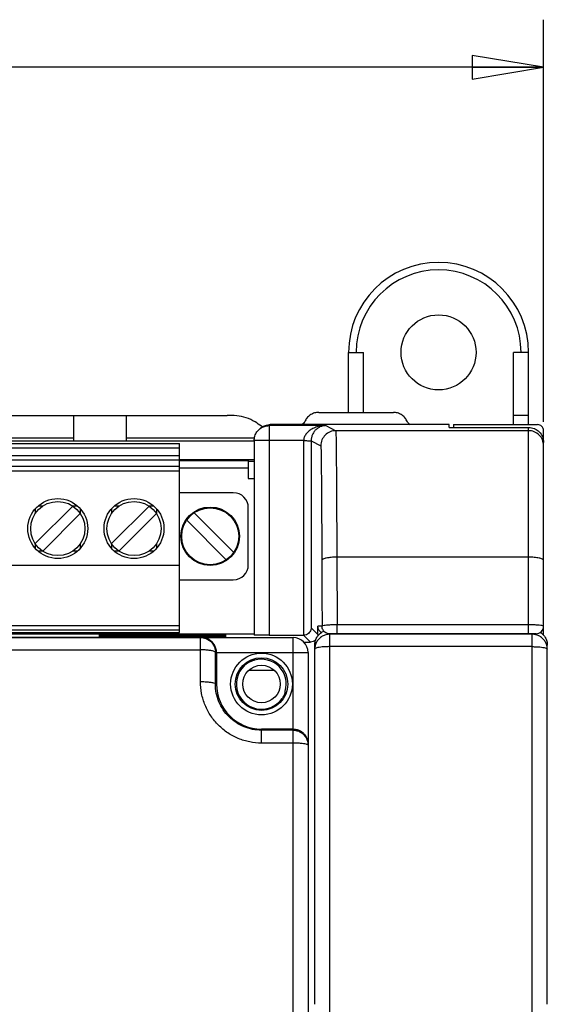
# Model space of a CAD drawing. Units: inches. Extents: x 0 to 22, y 0 to 17.
# Drawn here: x 11.3 to 12.7, y 10.9 to 13.5 of the extents above; entities that cross this region are included whole.
import ezdxf

# ---------------------------------------------------------------- set-up
doc = ezdxf.new("R2010")
doc.units = ezdxf.units.IN
doc.header["$LTSCALE"] = 1.21
doc.header["$MEASUREMENT"] = 0
doc.layers.get('0').update_dxf_attribs({"linetype": 'CONTINUOUS'})
doc.styles.get("Standard").update_dxf_attribs({"font": 'txt', "width": 0.8})
doc.dimstyles.new('DIMSTYLE_1', dxfattribs={"dimtxt": 0.15625, "dimasz": 0.1875, "dimexe": 0.18, "dimexo": 0.0625, "dimgap": 0.09, "dimtad": 0, "dimtih": 1, "dimtoh": 1, "dimzin": 4, "dimdsep": 46, "dimtxsty": 'STANDARD', "dimblk": 'CLOSED', "dimblk1": 'CLOSED', "dimblk2": 'CLOSED', "dimcen": 0.09, "dimadec": 0, "dimazin": 0, "dimtfac": 1, "dimtofl": 0, "dimtmove": 0, "dimatfit": 3, "dimldrblk": 'CLOSED', "dimfxl": 1, "dimtolj": 1, "dimtzin": 4, "dimarcsym": 0})

# ---------------------------------------------------------------- blocks, each defined once
blk = doc.blocks.new('_CLOSED')
at = {"color": 0, "linetype": 'BYBLOCK'}
for p, q in [((0, 0), (-1, 0.167)), ((-1, 0.167), (-1, -0.167)), ((-1, -0.167), (0, 0)), ((-1, 0), (0, 0))]:
    blk.add_line(p, q, dxfattribs=at)
blk = doc.blocks.new('*D1')
at = {"color": 2, "linetype": 'CONTINUOUS'}
for p, q in [((6.8296, 12.4466), (6.8296, 13.4869)), ((12.68, 12.4318), (12.68, 13.4869)), ((6.8296, 13.3619), (8.8035, 13.3619)), ((12.68, 13.3619), (11.0847, 13.3619))]:
    blk.add_line(p, q, dxfattribs=at)
at = {"color": 2, "linetype": 'CONTINUOUS', "xscale": 0.1875, "yscale": 0.1875, "zscale": 0.1875, "rotation": 180}
blk.add_blockref('_CLOSED', (6.8296, 13.3619), dxfattribs=at)
at = {"color": 2, "linetype": 'CONTINUOUS', "xscale": 0.1875, "yscale": 0.1875, "zscale": 0.1875}
blk.add_blockref('_CLOSED', (12.68, 13.3619), dxfattribs=at)
at = {"color": 2, "linetype": 'CONTINUOUS', "width": 0.8}
blk.add_text(' 150 mm (5.91 in)', height=0.15625, dxfattribs=at).set_placement((8.8816, 13.2838))

msp = doc.modelspace()

# ---------------------------------------------------------------- linework, layer by layer
at = {"color": 7, "linetype": 'CONTINUOUS'}
for p, q in [((12.1682, 12.4566), (12.1682, 12.6141)), ((12.1682, 12.6141), (12.2076, 12.6141)), ((12.2076, 12.4566), (12.2076, 12.6141)), ((12.6013, 12.4245), (12.6013, 12.6141)), ((12.6406, 12.6141), (12.6013, 12.6141)), ((12.6406, 12.4245), (12.6406, 12.6141)), ((12.0698, 12.451), (12.0698, 12.4527)), ((12.0899, 12.4566), (12.2858, 12.4566)), ((12.306, 12.451), (12.306, 12.4527)), ((8.3611, 12.4488), (11.8493, 12.4488)), ((11.4477, 12.3818), (11.4477, 12.4488)), ((11.5855, 12.3818), (11.5855, 12.4488)), ((12.6406, 12.4488), (12.6013, 12.4488)), ((11.932, 12.4103), (11.9346, 12.413)), ((11.9599, 12.4219), (11.9625, 12.4245)), ((11.9599, 12.4219), (11.9599, 11.8719)), ((12.1084, 12.4219), (11.9599, 12.4219)), ((12.432, 12.4245), (11.9625, 12.4245)), ((12.1084, 12.4219), (12.1348, 12.4087)), ((12.6406, 12.4087), (12.1348, 12.4087)), ((12.432, 12.4173), (12.432, 12.4245)), ((12.432, 12.4173), (12.6406, 12.4173)), ((12.4438, 12.4245), (12.4438, 12.4173)), ((12.4438, 12.4245), (12.6642, 12.4245)), ((12.6406, 11.8759), (12.6406, 12.4173)), ((12.68, 11.872), (12.68, 12.4087)), ((8.2899, 12.3818), (11.9205, 12.3818)), ((8.4855, 12.3751), (11.7249, 12.3751)), ((11.0481, 12.3897), (11.4477, 12.3897)), ((11.5855, 12.3897), (11.9205, 12.3897)), ((11.7249, 11.8791), (11.7249, 12.3751)), ((11.9205, 12.3825), (11.9205, 11.8726)), ((12.0504, 12.3825), (11.9205, 12.3825)), ((12.0504, 12.3825), (12.0504, 11.8719)), ((12.0701, 12.382), (12.0701, 11.8913)), ((12.0701, 12.382), (12.0954, 12.3693)), ((8.4855, 12.3633), (11.7249, 12.3633)), ((8.4855, 12.3438), (11.7249, 12.3438)), ((8.4855, 12.332), (11.7249, 12.332)), ((11.7249, 12.3329), (11.9205, 12.3329)), ((11.7249, 12.3308), (11.9044, 12.3308)), ((11.9044, 12.3308), (11.9044, 12.2834)), ((11.9044, 12.3284), (11.9205, 12.3284)), ((8.4855, 12.3153), (11.7249, 12.3153)), ((8.4855, 12.3035), (11.7249, 12.3035)), ((11.7249, 12.3111), (11.9044, 12.3111)), ((11.9044, 12.2834), (11.9205, 12.2834)), ((11.8658, 12.2458), (11.7249, 12.2458)), ((11.4448, 12.211), (11.3461, 12.1123)), ((11.3461, 12.2032), (11.3461, 12.1916)), ((11.3655, 12.211), (11.3539, 12.211)), ((11.4565, 12.211), (11.4449, 12.211)), ((11.4642, 12.2032), (11.4642, 12.1916)), ((11.6448, 12.211), (11.5461, 12.1123)), ((11.5461, 12.2032), (11.5461, 12.1916)), ((11.5655, 12.211), (11.5539, 12.211)), ((11.6565, 12.211), (11.6449, 12.211)), ((11.6642, 12.2032), (11.6642, 12.1916)), ((11.7629, 12.1934), (11.8669, 12.0894)), ((11.9052, 12.0568), (11.9052, 12.2064)), ((11.3656, 12.0928), (11.4643, 12.1915)), ((11.5656, 12.0928), (11.6643, 12.1915)), ((11.8474, 12.0699), (11.7435, 12.1739)), ((11.3461, 12.1122), (11.3461, 12.1006)), ((11.3655, 12.0929), (11.3539, 12.0929)), ((11.4565, 12.0929), (11.4449, 12.0929)), ((11.4642, 12.1122), (11.4642, 12.1006)), ((11.5461, 12.1122), (11.5461, 12.1006)), ((11.5655, 12.0929), (11.5539, 12.0929)), ((11.6565, 12.0929), (11.6449, 12.0929)), ((11.6642, 12.1122), (11.6642, 12.1006)), ((12.1374, 12.0768), (12.1381, 11.8993)), ((12.6406, 12.0768), (12.1374, 12.0768)), ((11.7249, 12.0547), (8.4855, 12.0547)), ((11.7249, 12.0175), (11.8658, 12.0175)), ((8.4855, 11.898), (11.7249, 11.898)), ((8.4855, 11.8862), (11.7249, 11.8862)), ((12.0701, 11.8913), (12.0877, 11.8737)), ((12.0877, 11.8737), (12.0877, 11.8956)), ((12.0987, 11.8956), (12.0877, 11.8956)), ((12.1381, 11.8759), (12.1381, 11.8993)), ((12.6406, 11.8993), (12.1381, 11.8993)), ((8.2899, 11.8759), (11.9205, 11.8759)), ((8.4855, 11.8791), (11.7249, 11.8791)), ((10.8611, 11.8661), (12.0225, 11.8661)), ((11.1977, 11.867), (11.5127, 11.867)), ((11.5127, 11.867), (11.5127, 11.8661)), ((11.552, 11.8705), (11.552, 11.8718)), ((11.552, 11.8718), (11.8079, 11.8718)), ((11.8079, 11.8705), (11.552, 11.8705)), ((11.552, 11.8694), (11.8079, 11.8694)), ((11.8079, 11.8681), (11.552, 11.8681)), ((11.6702, 11.8657), (11.6702, 11.867)), ((11.6702, 11.867), (11.8079, 11.867)), ((11.7797, 11.8337), (11.7797, 11.8661)), ((11.8079, 11.8681), (11.8079, 11.8694)), ((11.8079, 11.8657), (11.8079, 11.867)), ((11.9599, 11.8719), (12.0501, 11.8719)), ((12.0225, 9.4251), (12.0225, 11.8661)), ((12.0501, 11.8719), (12.068, 11.854)), ((12.6603, 11.8759), (12.1184, 11.8759)), ((12.119, 9.4251), (12.119, 11.8759)), ((12.6505, 11.8745), (12.119, 11.8745)), ((12.6505, 9.4251), (12.6505, 11.8759)), ((12.6721, 11.879), (12.6721, 11.8799)), ((10.8611, 11.8337), (11.7797, 11.8337)), ((11.7795, 11.7505), (11.7797, 11.8337)), ((12.0508, 11.854), (12.068, 11.854)), ((12.0796, 10.9038), (12.0796, 11.8464)), ((12.6505, 11.8421), (12.119, 11.8421)), ((12.6898, 10.9038), (12.6898, 11.8464)), ((11.819, 11.8267), (12.0619, 11.8267)), ((11.8217, 11.8267), (11.8217, 11.744)), ((12.0619, 11.8267), (12.0619, 9.4645)), ((11.9744, 11.7791), (11.9053, 11.7791)), ((11.8189, 11.7441), (11.8217, 11.744)), ((11.9398, 11.5891), (11.9398, 11.6259)), ((12.0225, 11.6259), (11.9398, 11.6259)), ((12.0225, 11.6229), (11.9398, 11.6229)), ((12.0225, 11.5891), (11.9398, 11.5891))]:
    msp.add_line(p, q, dxfattribs=at)
for centre, radius in [((12.4044, 12.6141), 0.0984), ((11.4052, 12.1519), 0.0787), ((11.4052, 12.1519), 0.0711), ((11.6052, 12.1519), 0.0787), ((11.6052, 12.1519), 0.0711), ((11.8052, 12.1316), 0.0768), ((11.8052, 12.1316), 0.0748), ((11.9398, 11.744), 0.081), ((11.9398, 11.744), 0.069), ((11.9398, 11.744), 0.0492)]:
    msp.add_circle(centre, radius, dxfattribs=at)
for centre, radius, start, end in [((12.4044, 12.6141), 0.2362, 0, 180), ((12.4044, 12.6141), 0.2165, 0, 180), ((11.8658, 12.2064), 0.0394, 0, 90), ((11.8658, 12.0568), 0.0394, 270, 360), ((12.6603, 11.8956), 0.0197, 269.9994, 360), ((12.0225, 11.8267), 0.0394, 0, 90), ((11.9398, 11.744), 0.065, 343.2422, 106.7578), ((11.9398, 11.744), 0.066, 125.2657, 324.7343), ((11.9398, 11.744), 0.1181, 180, 270)]:
    msp.add_arc(centre, radius, start, end, dxfattribs=at)
for points, knots in [([(12.0899, 12.4566), (12.0863, 12.4566), (12.079, 12.4556), (12.0689, 12.4512), (12.0604, 12.4441), (12.0563, 12.438), (12.0547, 12.4348)], [0, 0, 0, 0, 0.25077, 0.499862, 0.749698, 1, 1, 1, 1]), ([(12.3211, 12.4348), (12.3195, 12.438), (12.3153, 12.4441), (12.3068, 12.4512), (12.2967, 12.4556), (12.2894, 12.4566), (12.2858, 12.4566)], [0, 0, 0, 0, 0.250302, 0.500138, 0.74923, 1, 1, 1, 1]), ([(11.9397, 12.4203), (11.9342, 12.4243), (11.9216, 12.4329), (11.9001, 12.4436), (11.8748, 12.4483), (11.8577, 12.4488), (11.8493, 12.4488)], [0, 0, 0, 0, 0.208732, 0.473169, 0.737687, 1, 1, 1, 1]), ([(12.0547, 12.4348), (12.0529, 12.4313), (12.0502, 12.4276), (12.0467, 12.4247), (12.0462, 12.4243)], [0, 0, 0, 0, 0.857461, 1, 1, 1, 1]), ([(12.3295, 12.4243), (12.329, 12.4247), (12.3256, 12.4276), (12.3228, 12.4313), (12.3211, 12.4348)], [0, 0, 0, 0, 0.142539, 1, 1, 1, 1]), ([(11.9205, 12.3825), (11.9205, 12.3865), (11.9218, 12.3947), (11.9265, 12.4041), (11.9305, 12.4088), (11.932, 12.4103)], [0, 0, 0, 0, 0.393186, 0.79283, 1, 1, 1, 1]), ([(11.932, 12.4103), (11.9335, 12.4118), (11.9382, 12.4158), (11.9474, 12.4206), (11.9557, 12.4219), (11.9599, 12.4219)], [0, 0, 0, 0, 0.196488, 0.598125, 1, 1, 1, 1]), ([(12.1084, 12.4219), (12.1038, 12.4218), (12.095, 12.4211), (12.0826, 12.418), (12.0718, 12.4132), (12.0628, 12.4071), (12.0559, 12.3997), (12.0515, 12.3914), (12.0505, 12.3854), (12.0504, 12.3825)], [0, 0, 0, 0, 0.180293, 0.34524, 0.496965, 0.637436, 0.767485, 0.887219, 1, 1, 1, 1]), ([(12.1084, 12.4219), (12.1054, 12.4218), (12.0993, 12.421), (12.0911, 12.4177), (12.0839, 12.4128), (12.078, 12.4065), (12.0735, 12.399), (12.0707, 12.3907), (12.0701, 12.3849), (12.0701, 12.382)], [0, 0, 0, 0, 0.151213, 0.294346, 0.434089, 0.574127, 0.71601, 0.858157, 1, 1, 1, 1]), ([(12.1348, 12.4087), (12.1297, 12.4087), (12.1193, 12.4066), (12.1063, 12.3979), (12.0975, 12.3848), (12.0954, 12.3744), (12.0954, 12.3693)], [0, 0, 0, 0, 0.249982, 0.499982, 0.749992, 1, 1, 1, 1]), ([(12.1348, 12.4087), (12.135, 12.4086), (12.1348, 12.4076), (12.1351, 12.4058), (12.135, 12.4024), (12.1352, 12.3975), (12.1353, 12.3911), (12.1354, 12.3833), (12.1355, 12.3742), (12.1357, 12.3637), (12.1358, 12.3519), (12.1359, 12.3387), (12.1361, 12.3241), (12.1362, 12.308), (12.1363, 12.2903), (12.1365, 12.2709), (12.1366, 12.2494), (12.1368, 12.2258), (12.1369, 12.1997), (12.137, 12.1713), (12.1372, 12.1411), (12.1373, 12.1093), (12.1374, 12.0877), (12.1374, 12.0768)], [0, 0, 0, 0, 0.00181, 0.007368, 0.017383, 0.032161, 0.051575, 0.075158, 0.102726, 0.13431, 0.169922, 0.209561, 0.253371, 0.301684, 0.354873, 0.413297, 0.477594, 0.548647, 0.627297, 0.713162, 0.804907, 0.901046, 1, 1, 1, 1]), ([(12.677, 12.3844), (12.675, 12.3892), (12.6692, 12.3979), (12.6561, 12.4066), (12.6457, 12.4087), (12.6406, 12.4087)], [0, 0, 0, 0, 0.333328, 0.666662, 1, 1, 1, 1]), ([(12.68, 12.4087), (12.68, 12.4108), (12.6792, 12.4149), (12.6757, 12.4202), (12.6704, 12.4237), (12.6663, 12.4245), (12.6642, 12.4245)], [0, 0, 0, 0, 0.250009, 0.500013, 0.750009, 1, 1, 1, 1]), ([(12.0504, 12.3825), (12.0537, 12.3825), (12.0595, 12.3827), (12.0656, 12.3816), (12.0694, 12.3826), (12.0701, 12.382)], [0, 0, 0, 0, 0.494886, 0.860078, 1, 1, 1, 1]), ([(12.0954, 12.3693), (12.0958, 12.3691), (12.0955, 12.3678), (12.0958, 12.366), (12.0958, 12.363), (12.096, 12.359), (12.0961, 12.3535), (12.0962, 12.3468), (12.0963, 12.3385), (12.0964, 12.3288), (12.0966, 12.3175), (12.0967, 12.3046), (12.0968, 12.2901), (12.097, 12.2739), (12.0971, 12.2558), (12.0973, 12.2355), (12.0974, 12.213), (12.0975, 12.188), (12.0977, 12.1606), (12.0978, 12.1311), (12.098, 12.1002), (12.098, 12.0791), (12.0981, 12.0684)], [0, 0, 0, 0, 0.004199, 0.01012, 0.019532, 0.033049, 0.050935, 0.073441, 0.100817, 0.133188, 0.170593, 0.213162, 0.261207, 0.31508, 0.375135, 0.442016, 0.516643, 0.599913, 0.691416, 0.789708, 0.893149, 1, 1, 1, 1]), ([(12.1374, 12.0768), (12.1325, 12.0768), (12.1233, 12.0764), (12.1109, 12.0747), (12.1029, 12.0727), (12.0982, 12.0699), (12.0981, 12.0684)], [0, 0, 0, 0, 0.361837, 0.672638, 0.890714, 1, 1, 1, 1]), ([(12.0981, 12.0684), (12.0982, 12.0492), (12.0983, 12.0109), (12.0985, 11.9533), (12.0986, 11.9148), (12.0987, 11.8956)], [0, 0, 0, 0, 0.332738, 0.666076, 1, 1, 1, 1]), ([(12.68, 12.0684), (12.68, 12.0698), (12.6753, 12.0728), (12.6674, 12.0747), (12.6549, 12.0765), (12.6457, 12.0768), (12.6406, 12.0768)], [0, 0, 0, 0, 0.106428, 0.323169, 0.635249, 1, 1, 1, 1]), ([(12.0701, 11.8913), (12.0701, 11.8896), (12.0695, 11.886), (12.0672, 11.881), (12.0632, 11.8764), (12.0574, 11.8728), (12.0526, 11.8719), (12.0501, 11.8719)], [0, 0, 0, 0, 0.165833, 0.34442, 0.537451, 0.751028, 1, 1, 1, 1]), ([(12.0796, 11.8464), (12.0796, 11.8498), (12.0805, 11.8567), (12.0845, 11.8663), (12.0908, 11.8746), (12.0978, 11.88), (12.1027, 11.8823), (12.1045, 11.883)], [0, 0, 0, 0, 0.219416, 0.438823, 0.658214, 0.877586, 1, 1, 1, 1]), ([(12.0972, 11.8788), (12.0959, 11.8796), (12.0925, 11.8822), (12.0887, 11.8879), (12.0877, 11.8931), (12.0877, 11.8956)], [0, 0, 0, 0, 0.236689, 0.618361, 1, 1, 1, 1]), ([(12.1381, 11.8993), (12.1341, 11.8993), (12.1264, 11.8992), (12.116, 11.8987), (12.1072, 11.898), (12.1024, 11.897), (12.0988, 11.8964), (12.0987, 11.8956)], [0, 0, 0, 0, 0.302546, 0.575741, 0.795061, 0.939972, 1, 1, 1, 1]), ([(12.1184, 11.8759), (12.115, 11.8759), (12.1081, 11.8778), (12.1005, 11.8853), (12.0987, 11.8922), (12.0987, 11.8956)], [0, 0, 0, 0, 0.333311, 0.666645, 1, 1, 1, 1]), ([(12.68, 11.8956), (12.68, 11.8964), (12.6764, 11.8971), (12.6718, 11.898), (12.6629, 11.8987), (12.6524, 11.8992), (12.6447, 11.8993), (12.6406, 11.8993)], [0, 0, 0, 0, 0.05645, 0.19959, 0.41933, 0.694751, 1, 1, 1, 1]), ([(11.552, 11.8718), (11.547, 11.8718), (11.538, 11.8718), (11.5248, 11.8716), (11.5189, 11.8716), (11.5127, 11.8713), (11.5127, 11.8712)], [0, 0, 0, 0, 0.382506, 0.706825, 0.923606, 1, 1, 1, 1]), ([(11.5127, 11.8712), (11.5127, 11.8711), (11.5189, 11.8707), (11.5248, 11.8707), (11.538, 11.8705), (11.547, 11.8705), (11.552, 11.8705)], [0, 0, 0, 0, 0.076394, 0.293175, 0.617494, 1, 1, 1, 1]), ([(11.552, 11.8694), (11.547, 11.8694), (11.538, 11.8694), (11.5248, 11.8692), (11.5189, 11.8692), (11.5127, 11.8689), (11.5127, 11.8688)], [0, 0, 0, 0, 0.382506, 0.706825, 0.923606, 1, 1, 1, 1]), ([(11.5127, 11.8688), (11.5127, 11.8687), (11.5189, 11.8683), (11.5248, 11.8683), (11.538, 11.8681), (11.547, 11.8681), (11.552, 11.8681)], [0, 0, 0, 0, 0.076394, 0.293175, 0.617494, 1, 1, 1, 1]), ([(11.6702, 11.867), (11.6651, 11.867), (11.6562, 11.867), (11.643, 11.8668), (11.6373, 11.8668), (11.6322, 11.8665), (11.6316, 11.8665)], [0, 0, 0, 0, 0.396259, 0.732238, 0.956814, 1, 1, 1, 1]), ([(11.8217, 11.8267), (11.8217, 11.8304), (11.8207, 11.8374), (11.8167, 11.8467), (11.8112, 11.8541), (11.8046, 11.8596), (11.7975, 11.8634), (11.7901, 11.8656), (11.7851, 11.8661), (11.7827, 11.8661)], [0, 0, 0, 0, 0.179846, 0.341689, 0.489219, 0.626563, 0.756623, 0.880999, 1, 1, 1, 1]), ([(11.7827, 11.866), (11.7851, 11.8658), (11.7909, 11.8648), (11.7996, 11.8612), (11.8078, 11.8549), (11.8142, 11.8466), (11.8181, 11.837), (11.819, 11.8301), (11.819, 11.8267)], [0, 0, 0, 0, 0.124082, 0.299263, 0.474445, 0.649629, 0.824814, 1, 1, 1, 1]), ([(11.8473, 11.8712), (11.8473, 11.8713), (11.8411, 11.8716), (11.8351, 11.8716), (11.8219, 11.8718), (11.813, 11.8718), (11.8079, 11.8718)], [0, 0, 0, 0, 0.076394, 0.293175, 0.617494, 1, 1, 1, 1]), ([(11.8079, 11.8705), (11.813, 11.8705), (11.8219, 11.8705), (11.8351, 11.8707), (11.8411, 11.8707), (11.8473, 11.8711), (11.8473, 11.8712)], [0, 0, 0, 0, 0.382506, 0.706825, 0.923606, 1, 1, 1, 1]), ([(11.8473, 11.8688), (11.8473, 11.8689), (11.8411, 11.8692), (11.8351, 11.8692), (11.8219, 11.8694), (11.813, 11.8694), (11.8079, 11.8694)], [0, 0, 0, 0, 0.076394, 0.293175, 0.617494, 1, 1, 1, 1]), ([(11.8079, 11.8681), (11.813, 11.8681), (11.8219, 11.8681), (11.8351, 11.8683), (11.8411, 11.8683), (11.8473, 11.8687), (11.8473, 11.8688)], [0, 0, 0, 0, 0.382506, 0.706825, 0.923606, 1, 1, 1, 1]), ([(11.8473, 11.8664), (11.8473, 11.8664), (11.8411, 11.8668), (11.8351, 11.8668), (11.8219, 11.867), (11.813, 11.867), (11.8079, 11.867)], [0, 0, 0, 0, 0.076394, 0.293175, 0.617494, 1, 1, 1, 1]), ([(11.9599, 11.8719), (11.9558, 11.8719), (11.9479, 11.8719), (11.9377, 11.8722), (11.9282, 11.8718), (11.9248, 11.8729), (11.9202, 11.8721), (11.9205, 11.8726)], [0, 0, 0, 0, 0.310566, 0.59042, 0.81188, 0.95305, 1, 1, 1, 1]), ([(12.0829, 11.8608), (12.0826, 11.8605), (12.0805, 11.8582), (12.0757, 11.855), (12.0706, 11.854), (12.068, 11.854)], [0, 0, 0, 0, 0.088065, 0.543994, 1, 1, 1, 1]), ([(12.1186, 11.8745), (12.1153, 11.8745), (12.1085, 11.8736), (12.0991, 11.8696), (12.0908, 11.8633), (12.0845, 11.8551), (12.0805, 11.8455), (12.0796, 11.8386), (12.0796, 11.8352)], [0, 0, 0, 0, 0.161245, 0.329038, 0.496826, 0.664607, 0.832382, 1, 1, 1, 1]), ([(12.6884, 11.8458), (12.6875, 11.8489), (12.6849, 11.8552), (12.6786, 11.8633), (12.6704, 11.8696), (12.6638, 11.8724), (12.6602, 11.8733), (12.66, 11.8734)], [0, 0, 0, 0, 0.237267, 0.485875, 0.734491, 0.983116, 1, 1, 1, 1]), ([(12.6713, 11.8798), (12.6739, 11.8782), (12.6769, 11.8758), (12.6796, 11.8729), (12.6802, 11.8722)], [0, 0, 0, 0, 0.76314, 1, 1, 1, 1]), ([(12.6802, 11.8722), (12.6818, 11.8703), (12.6853, 11.8655), (12.6889, 11.8567), (12.6898, 11.8498), (12.6898, 11.8464)], [0, 0, 0, 0, 0.267639, 0.633812, 1, 1, 1, 1]), ([(11.819, 11.8267), (11.819, 11.8277), (11.816, 11.8297), (11.8106, 11.8311), (11.802, 11.8326), (11.7914, 11.8335), (11.7837, 11.8336), (11.7797, 11.8337)], [0, 0, 0, 0, 0.072084, 0.217932, 0.434429, 0.703353, 1, 1, 1, 1]), ([(12.119, 11.8421), (12.1156, 11.8421), (12.109, 11.8419), (12.0997, 11.8413), (12.0917, 11.8403), (12.0854, 11.8389), (12.0815, 11.8376), (12.0796, 11.8359), (12.0796, 11.8352)], [0, 0, 0, 0, 0.249946, 0.483414, 0.684794, 0.841864, 0.945863, 1, 1, 1, 1]), ([(12.6505, 11.8421), (12.6539, 11.8421), (12.6605, 11.8419), (12.6698, 11.8413), (12.6778, 11.8403), (12.684, 11.8389), (12.6879, 11.8376), (12.6898, 11.8359), (12.6898, 11.8352)], [0, 0, 0, 0, 0.249946, 0.483415, 0.684794, 0.841864, 0.945863, 1, 1, 1, 1]), ([(11.8189, 11.7441), (11.8189, 11.7578), (11.819, 11.7854), (11.819, 11.813), (11.819, 11.8267)], [0, 0, 0, 0, 0.500224, 1, 1, 1, 1]), ([(11.9017, 11.7979), (11.9026, 11.7985), (11.9041, 11.7996), (11.9065, 11.801), (11.9086, 11.8022), (11.9106, 11.8032), (11.9124, 11.804), (11.914, 11.8047), (11.9153, 11.8052), (11.9163, 11.8056), (11.9168, 11.8058), (11.917, 11.8058)], [0, 0, 0, 0, 0.175908, 0.334104, 0.476331, 0.604755, 0.72031, 0.821242, 0.905916, 0.970245, 1, 1, 1, 1]), ([(11.9211, 11.8062), (11.9204, 11.8062), (11.919, 11.806), (11.9176, 11.8059), (11.917, 11.8058)], [0, 0, 0, 0, 0.520077, 1, 1, 1, 1]), ([(11.9398, 11.5891), (11.9295, 11.5891), (11.9086, 11.5911), (11.8785, 11.6002), (11.8507, 11.6151), (11.8262, 11.6352), (11.806, 11.6597), (11.7909, 11.688), (11.7816, 11.7186), (11.7795, 11.7399), (11.7795, 11.7505)], [0, 0, 0, 0, 0.123339, 0.247271, 0.371423, 0.496074, 0.62142, 0.747282, 0.874018, 1, 1, 1, 1]), ([(11.7795, 11.7505), (11.7836, 11.7505), (11.7913, 11.7503), (11.8018, 11.7495), (11.8105, 11.7481), (11.8158, 11.7468), (11.8189, 11.745), (11.8189, 11.744)], [0, 0, 0, 0, 0.297911, 0.567846, 0.784831, 0.930257, 1, 1, 1, 1]), ([(11.9398, 11.6229), (11.932, 11.6229), (11.9163, 11.6244), (11.8936, 11.6313), (11.8725, 11.6424), (11.8541, 11.6575), (11.8388, 11.6759), (11.8274, 11.6971), (11.8204, 11.7201), (11.8189, 11.7361), (11.8189, 11.7441)], [0, 0, 0, 0, 0.1238, 0.248044, 0.372392, 0.497088, 0.622312, 0.747915, 0.874293, 1, 1, 1, 1]), ([(12.0016, 11.7212), (12.0016, 11.721), (12.0014, 11.7205), (12.001, 11.7196), (12.0005, 11.7182), (11.9998, 11.7167), (11.999, 11.7149), (11.998, 11.7129), (11.9968, 11.7108), (11.9954, 11.7084), (11.9943, 11.7068), (11.9937, 11.7059)], [0, 0, 0, 0, 0.029356, 0.092425, 0.176298, 0.276673, 0.390852, 0.518101, 0.660711, 0.82079, 1, 1, 1, 1]), ([(12.0016, 11.7212), (12.0017, 11.7218), (12.0018, 11.7232), (12.002, 11.7246), (12.002, 11.7253)], [0, 0, 0, 0, 0.479923, 1, 1, 1, 1]), ([(12.0225, 11.6259), (12.0262, 11.6259), (12.0332, 11.6249), (12.0425, 11.621), (12.0499, 11.6154), (12.0554, 11.6089), (12.0592, 11.6017), (12.0614, 11.5943), (12.0619, 11.5893), (12.0619, 11.5869)], [0, 0, 0, 0, 0.179846, 0.341689, 0.489219, 0.626563, 0.756623, 0.880999, 1, 1, 1, 1]), ([(12.0225, 11.6229), (12.0259, 11.6229), (12.0328, 11.622), (12.0424, 11.6181), (12.0506, 11.6117), (12.057, 11.6035), (12.061, 11.5939), (12.0619, 11.587), (12.0619, 11.5835)], [0, 0, 0, 0, 0.1653, 0.331875, 0.498966, 0.665884, 0.832972, 1, 1, 1, 1]), ([(12.0605, 11.585), (12.0591, 11.5857), (12.056, 11.5865), (12.0497, 11.5877), (12.0417, 11.5884), (12.0324, 11.589), (12.0259, 11.5891), (12.0225, 11.5891)], [0, 0, 0, 0, 0.108639, 0.274786, 0.489145, 0.736835, 1, 1, 1, 1])]:
    msp.add_open_spline(points, degree=3, knots=knots, dxfattribs=at)
for points in [[(11.9346, 12.413), (11.9352, 12.4135), (11.9358, 12.4141), (11.9364, 12.4146)], [(11.9364, 12.4146), (11.9381, 12.4162), (11.9401, 12.4176), (11.9421, 12.4188)], [(11.9425, 12.4182), (11.9416, 12.4189), (11.9406, 12.4196), (11.9397, 12.4203)], [(11.9421, 12.4188), (11.9438, 12.4198), (11.9456, 12.4207), (11.9474, 12.4215)], [(11.9474, 12.4215), (11.9512, 12.4231), (11.9553, 12.424), (11.9594, 12.4244)], [(11.9594, 12.4244), (11.9604, 12.4244), (11.9615, 12.4245), (11.9625, 12.4245)], [(12.6406, 12.4173), (12.6457, 12.4173), (12.6509, 12.4163), (12.6557, 12.4143)], [(12.6557, 12.4143), (12.6561, 12.4141), (12.6566, 12.4139), (12.657, 12.4137)], [(12.657, 12.4137), (12.6613, 12.4118), (12.6652, 12.4091), (12.6685, 12.4057)], [(12.6685, 12.4057), (12.6721, 12.4021), (12.675, 12.3977), (12.677, 12.393)], [(12.677, 12.393), (12.679, 12.3882), (12.68, 12.383), (12.68, 12.3779)], [(12.68, 12.3693), (12.68, 12.3744), (12.679, 12.3796), (12.677, 12.3844)], [(11.7797, 11.8661), (11.7807, 11.8661), (11.7817, 11.8661), (11.7827, 11.866)], [(12.0877, 11.8737), (12.0877, 11.8719), (12.0874, 11.8701), (12.087, 11.8683)], [(12.119, 11.8745), (12.1188, 11.8745), (12.1187, 11.8745), (12.1186, 11.8745)], [(12.66, 11.8734), (12.6569, 11.8741), (12.6537, 11.8745), (12.6505, 11.8745)], [(12.6885, 11.8453), (12.6885, 11.8455), (12.6884, 11.8456), (12.6884, 11.8458)], [(12.6898, 11.8352), (12.6898, 11.8386), (12.6894, 11.842), (12.6885, 11.8453)], [(12.0619, 11.5835), (12.0619, 11.5842), (12.0612, 11.5846), (12.0605, 11.585)]]:
    msp.add_open_spline(points, degree=3, dxfattribs=at)

# ---------------------------------------------------------------- dimensions: what is measured, and where the dimension line sits
at = {"color": 2, "linetype": 'CONTINUOUS'}
dim = msp.add_linear_dim(base=(6.8296, 13.3619), p1=(12.68, 12.4318), p2=(6.8296, 12.4466), angle=180, text=' 150 mm (5.91 in)', dimstyle='DIMSTYLE_1', dxfattribs=at)
dim.commit()
dim.dimension.update_dxf_attribs({"geometry": '*D1', "text_midpoint": (9.9441, 13.3619), "dimtype": 160})

doc.saveas('drawing.dxf')
